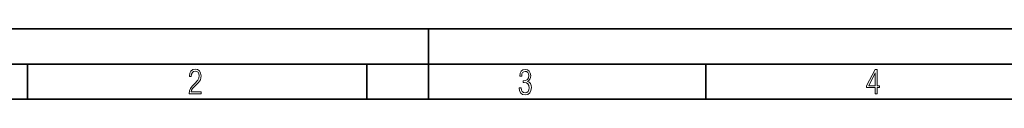
# Model space of a CAD drawing. Extents: x 0 to 420, y 0 to 297.
# Drawn here: x 72 to 212, y 287 to 297 of the extents above; entities that cross this region are included whole.
import ezdxf

# ---------------------------------------------------------------- set-up
doc = ezdxf.new("R2010")
doc.units = 0

msp = doc.modelspace()

# ---------------------------------------------------------------- linework, layer by layer
at = {"color": 7, "lineweight": 35}
for p, q in [((0, 297), (420, 297)), ((0, 297), (420, 297)), ((130, 287), (130, 297)), ((20.000401, 292), (415, 292)), ((73.125504, 287), (73.125504, 292)), ((121.250999, 287), (121.250999, 292)), ((169.376007, 287), (169.376007, 292)), ((25.000401, 287), (410, 287))]:
    msp.add_line(p, q, dxfattribs=at)
at = {"color": 7, "lineweight": 18}
for points in [[(96.03479, 287.748749), (97.749557, 287.748749), (97.749557, 288.035339), (96.349556, 288.035339), (96.396538, 288.279633), (96.537476, 288.519226), (96.758286, 288.777618), (97.049561, 289.064178), (97.373718, 289.378937), (97.632111, 289.764191), (97.740166, 290.332642), (97.679092, 290.722565), (97.509964, 291.013855), (97.24218, 291.197083), (96.899223, 291.262848), (96.560966, 291.197083), (96.307274, 291.004456), (96.142845, 290.699097), (96.086472, 290.295044), (96.086472, 290.243378), (96.354256, 290.243378), (96.391838, 290.572235), (96.499893, 290.811829), (96.678421, 290.952789), (96.927414, 290.999756), (97.138824, 290.952789), (97.303253, 290.825928), (97.411301, 290.623901), (97.448891, 290.35614), (97.397209, 290.008484), (97.256271, 289.721893), (96.786469, 289.19574), (96.457611, 288.857483), (96.218018, 288.538025), (96.081772, 288.17627)], [(142.865891, 288.620239), (142.926971, 288.197418), (143.0961, 287.88266), (143.359192, 287.694733), (143.706833, 287.628967), (144.077972, 287.694733), (144.359863, 287.896759), (144.538376, 288.220917), (144.604156, 288.648438), (144.566574, 288.963196), (144.463211, 289.216888), (144.289383, 289.404785), (144.04039, 289.536346), (144.237701, 289.667877), (144.383347, 289.851105), (144.47261, 290.081299), (144.505493, 290.35849), (144.444412, 290.710846), (144.284683, 290.978638), (144.030991, 291.152466), (143.711533, 291.213531), (143.396774, 291.152466), (143.157166, 290.973938), (143.002136, 290.682648), (142.945755, 290.292725), (143.227646, 290.292725), (143.227646, 290.306824), (143.260529, 290.583984), (143.359192, 290.786011), (143.514221, 290.908142), (143.720932, 290.955139), (143.927643, 290.912842), (144.087372, 290.79541), (144.186035, 290.607483), (144.223618, 290.35849), (144.176636, 290.034332), (144.030991, 289.808838), (143.786697, 289.677277), (143.434357, 289.63501), (143.415558, 289.63501), (143.415558, 289.376617), (143.561203, 289.381317), (143.89006, 289.33432), (144.120255, 289.19809), (144.2565, 288.967896), (144.303482, 288.639038), (144.2565, 288.324249), (144.134354, 288.089355), (143.946426, 287.943726), (143.711533, 287.896759), (143.481339, 287.943726), (143.302811, 288.079956), (143.190063, 288.310181), (143.147781, 288.620239)], [(193.360916, 287.748749), (193.661591, 287.748749), (193.661591, 288.646057), (193.976349, 288.646057), (193.976349, 288.89975), (193.661591, 288.89975), (193.661591, 291.197083), (193.360916, 291.197083), (192.167618, 288.89975), (192.167618, 288.646057), (193.360916, 288.646057)], [(192.463593, 288.89975), (193.393799, 290.746063), (193.360916, 288.89975)]]:
    msp.add_lwpolyline(points, close=True, dxfattribs=at)

doc.saveas('drawing.dxf')
